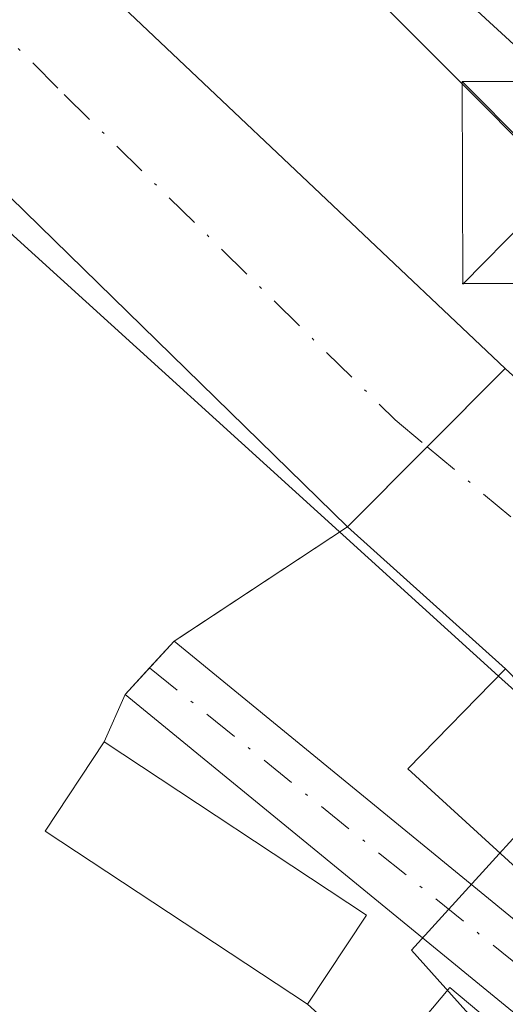
# Model space of a CAD drawing. Units: metres. Extents: x 618934 to 622421, y 4655411 to 4657783.
# Drawn here: x 619270 to 619288, y 4656575 to 4656611 of the extents above; entities that cross this region are included whole.
import ezdxf

# ---------------------------------------------------------------- set-up
doc = ezdxf.new("R2010")
doc.units = ezdxf.units.M
doc.header["$MEASUREMENT"] = 0
doc.linetypes.add('DGN Style 3', pattern=[2.307223458686699, 1.648016756204785, -0.6592067024819142])
doc.linetypes.add('DGN Style 4', pattern=[2.6384748266838614, 1.318413404963828, -0.6592067024819142, 0.001648016756204785, -0.6592067024819142])
for name, color, linetype, lineweight in [('Arbolado forestal CxS', 92, 'Continuous', 0), ('Conducción de hidrocarburos lineal', 6, 'DGN Style 3', 0), ('Corriente artificial Cxs', 4, 'Continuous', 13), ('Corriente artificial eje', 142, 'DGN Style 4', 0), ('Corriente artificial oculto Cxs', 21, 'Continuous', 13), ('Curva de nivel maestra', 30, 'Continuous', 30), ('Curva de nivel maestra oculto', 30, 'DGN Style 3', 30), ('Edificación Cxs', 1, 'Continuous', 13), ('Edificación ligera Cxs', 1, 'Continuous', 0), ('Espacio natural protegido', 121, 'Continuous', 13), ('Espacio natural protegido CxS', 121, 'Continuous', 0), ('Instalación de tratamiento de aguas CxS', 135, 'Continuous', 0), ('Núcleo urbano CxS', 7, 'Continuous', 0), ('Pista no pavimentada Cxs', 111, 'Continuous', 0), ('Pista no pavimentada eje', 91, 'DGN Style 4', 0), ('Presa Cxs', 1, 'Continuous', 13), ('Suelo desnudo CxS', 253, 'Continuous', 0), ('Torre de tendido puntual', 7, 'Continuous', 0)]:
    doc.layers.add(name, color=color, linetype=linetype, lineweight=lineweight)

# ---------------------------------------------------------------- blocks, each defined once
blk = doc.blocks.new('*U10')
at = {"layer": 'Arbolado forestal CxS', "color": 92, "linetype": 'Continuous', "lineweight": 0}
blk.add_polyline3d([(619247.1492, 4656626.478900001, 250.3527999999933), (619282.1001000004, 4656592.350099999, 251.2407999999996), (619275.8613, 4656588.231899999, 253.3837000000058), (619275.6436999999, 4656588.088300001, 253.3886000000057), (619274.7336999997, 4656587.098300001, 253.4064999999973), (619273.8236999996, 4656586.108300001, 253.399900000004), (619273.0401, 4656584.350099999, 253.3761999999988), (619270.8501000004, 4656581.030099999, 252.9210000000021), (619280.6101000002, 4656574.590100001, 252.8285000000033), (619283.3300999999, 4656572.140100001, 252.8401000000013), (619293.7200999996, 4656563.4301, 253.6830000000046), (619296.3000999996, 4656566.5001, 254.0791000000027), (619296.5181, 4656567.552400001, 254.1440000000002), (619296.8690999999, 4656569.247099999, 254.116599999994), (619297.1317999996, 4656570.5156, 254.0807999999961), (619297.2605, 4656571.1369, 254.0584999999992), (619298.2033000002, 4656575.688999999, 252.5225000000064), (619298.5100999996, 4656577.170100001, 251.7921000000061), (619292.3790999996, 4656582.533500001, 252.1067999999941), (619292.3926999997, 4656582.5492, 252.1051000000007), (619311.4501, 4656568.630100001, 250.3846999999951), (619333.0601000005, 4656550.530099999, 250.5243999999948)], dxfattribs=at)
blk = doc.blocks.new('*U12')
at = {"layer": 'Núcleo urbano CxS', "color": 7, "linetype": 'Continuous', "lineweight": 0}
blk.add_polyline3d([(619296.3000999996, 4656566.5001, 254.0791000000027), (619293.7200999996, 4656563.4301, 253.6830000000046), (619283.3300999999, 4656572.140100001, 252.8401000000013), (619280.6101000002, 4656574.590100001, 252.8285000000033), (619270.8501000004, 4656581.030099999, 252.9210000000021), (619273.0401, 4656584.350099999, 253.3761999999988), (619273.8236999996, 4656586.108300001, 253.399900000004), (619274.7336999997, 4656587.098300001, 253.4064999999973), (619275.6436999999, 4656588.088300001, 253.3886000000057), (619275.8613, 4656588.231899999, 253.3837000000058), (619282.1001000004, 4656592.350099999, 251.2407999999996), (619287.9801000003, 4656587.0701, 253.405899999998), (619292.3926999997, 4656582.5492, 252.1051000000007), (619292.3790999996, 4656582.533500001, 252.1067999999941), (619298.5100999996, 4656577.170100001, 251.7921000000061), (619298.2033000002, 4656575.688999999, 252.5225000000064), (619297.2605, 4656571.1369, 254.0584999999992), (619297.1317999996, 4656570.5156, 254.0807999999961), (619296.8690999999, 4656569.247099999, 254.116599999994), (619296.5181, 4656567.552400001, 254.1440000000002)], close=True, dxfattribs=at)
blk = doc.blocks.new('5TTEND')
at = {"layer": 'Conducción de hidrocarburos lineal', "color": 7, "linetype": 'Continuous', "lineweight": 0}
for p, q in [((-0.375, 0.3754), (0.375, -0.3746)), ((0.3720000000000001, 0.3784000000000001), (-0.3720000000000001, -0.3776))]:
    blk.add_line(p, q, dxfattribs=at)
at = {"layer": 'Conducción de hidrocarburos lineal', "color": 7, "linetype": 'Continuous', "lineweight": 0, "flags": 128}
blk.add_lwpolyline([(-0.375, -0.3746), (0.375, -0.3746), (0.375, 0.3754), (-0.375, 0.3754), (-0.3720000000000001, -0.3776)], dxfattribs=at)

msp = doc.modelspace()

# ---------------------------------------------------------------- linework, layer by layer
at = {"layer": 'Arbolado forestal CxS', "color": 92, "linetype": 'Continuous', "lineweight": 0, "extrusion": (0.2922058699192108, 0.3226689773564193, 0.9002779907542557), "elevation": 1683721.942920228, "flags": 128}
msp.add_lwpolyline([(2666771.508545638, -3481539.558359586), (2666759.821715294, -3481538.414361591), (2666711.006064605, -3481536.37446155)], dxfattribs=at)
at = {"layer": 'Arbolado forestal CxS', "color": 92, "linetype": 'Continuous', "lineweight": 0}
msp.add_polyline3d([(619282.1001000004, 4656592.350099999, 251.2407999999996), (619275.8613, 4656588.231899999, 253.3837000000058), (619275.6436999999, 4656588.088300001, 253.3886000000057), (619274.7336999997, 4656587.098300001, 253.4064999999973), (619273.8236999996, 4656586.108300001, 253.399900000004), (619273.0401, 4656584.350099999, 253.3761999999988), (619270.8501000004, 4656581.030099999, 252.9210000000021), (619280.6101000002, 4656574.590100001, 252.8285000000033), (619283.3300999999, 4656572.140100001, 252.8401000000013), (619293.7200999996, 4656563.4301, 253.6830000000046), (619296.3000999996, 4656566.5001, 254.0791000000027), (619296.5181, 4656567.552400001, 254.1440000000002), (619296.8690999999, 4656569.247099999, 254.116599999994), (619297.1317999996, 4656570.5156, 254.0807999999961), (619297.2605, 4656571.1369, 254.0584999999992), (619298.2033000002, 4656575.688999999, 252.5225000000064), (619298.5100999996, 4656577.170100001, 251.7921000000061), (619292.3790999996, 4656582.533500001, 252.1067999999941), (619292.3926999997, 4656582.5492, 252.1051000000007)], dxfattribs=at)
at = {"layer": 'Corriente artificial Cxs', "color": 4, "linetype": 'Continuous', "lineweight": 13, "extrusion": (0.2922058699192108, 0.3226689773564193, 0.9002779907542557), "elevation": 1683721.942920228, "flags": 128}
msp.add_lwpolyline([(2666711.006064605, -3481536.37446155), (2666759.821715294, -3481538.414361591), (2666771.508545638, -3481539.558359586)], dxfattribs=at)
at = {"layer": 'Corriente artificial Cxs', "color": 4, "linetype": 'Continuous', "lineweight": 13, "extrusion": (0.00527195442398872, 0.005280935608451195, 0.9999721587202571), "elevation": 28107.22516813835, "flags": 128}
msp.add_lwpolyline([(619278.0394873637, 4656514.729201858), (619272.1692420756, 4656508.849119864)], dxfattribs=at)
msp.add_lwpolyline([(619278.0394873637, 4656514.729201858), (619272.1692420756, 4656508.849119864)], dxfattribs=at)
at = {"layer": 'Corriente artificial Cxs', "color": 4, "linetype": 'Continuous', "lineweight": 13}
for points in [[(618947.9299, 4656887.5101, 251.6236999999965), (618949.5500999996, 4656886.970100001, 251.5034000000014), (618974.7701000003, 4656876.420100001, 251.7829000000056), (618997.5100999996, 4656867.920100001, 252.7783000000054), (619015.6601, 4656857.270099999, 251.8840000000055), (619037.9301000005, 4656842.790100001, 252.5096999999951), (619059.0000999998, 4656825.5801, 252.3101000000024), (619115.6601, 4656782.7601, 251.8457999999955), (619140.0201000003, 4656762.020099999, 251.2780000000057), (619187.5900999998, 4656712.1801, 251.4700000000012), (619201.3101000005, 4656698.800100001, 251.3785999999964), (619217.7401000002, 4656680.5801, 252.5038999999961), (619250.8201000001, 4656633.350099999, 250.0645999999979), (619287.9700999996, 4656598.2301, 251.1787999999942)], [(619250.8201000001, 4656633.350099999, 250.0645999999979), (619287.9700999996, 4656598.2301, 251.1787999999942), (619282.1001000004, 4656592.350099999, 251.2407999999996), (619247.1492, 4656626.478900001, 250.3527999999933)]]:
    msp.add_polyline3d(points, dxfattribs=at)
at = {"layer": 'Corriente artificial eje', "color": 142, "linetype": 'DGN Style 4', "lineweight": 0, "extrusion": (-0.09234479365253094, 0.07725799835512445, 0.9927253601955736), "elevation": 302820.1148620464, "flags": 128}
msp.add_lwpolyline([(-3968885.173517673, -2494723.329005132), (-3968885.173517672, -2494709.352356989)], dxfattribs=at)
at = {"layer": 'Corriente artificial eje', "color": 142, "linetype": 'DGN Style 4', "lineweight": 0}
msp.add_polyline3d([(618947.9999000002, 4656883.3402, 250.4431000000041), (618967.7200999996, 4656874.4001, 249.9238000000041), (618988.8101000005, 4656865.190099999, 250.1141000000061), (619007.8000999996, 4656855.3301, 250.0927999999985), (619034.4700999996, 4656837.540100001, 249.7929000000004), (619066.9200999998, 4656812.770099999, 250.226800000004), (619110.7801000001, 4656780.1801, 250.239499999996), (619135.0500999996, 4656759.7401, 249.8512000000046), (619160.1901000004, 4656734.880100001, 250.0498999999982), (619184.7100999998, 4656708.670100001, 250.023199999996), (619205.3800999997, 4656684.140100001, 249.6462000000029), (619232.5751999998, 4656649.631200001, 249.4339000000036), (619235.6101000002, 4656645.780099999, 249.4621999999945), (619247.1401000004, 4656632.790100001, 249.6347999999998), (619271.5601000005, 4656608.420100001, 249.6521000000066), (619283.8701, 4656596.3201, 249.992499999993), (619285.0652000001, 4656595.3202, 250.4548000000068)], dxfattribs=at)
at = {"layer": 'Corriente artificial oculto Cxs', "color": 21, "linetype": 'Continuous', "lineweight": 13, "extrusion": (0.00527195442398872, 0.005280935608451195, 0.9999721587202571), "elevation": 28107.22516813835, "flags": 128}
msp.add_lwpolyline([(619278.0394873637, 4656514.729201858), (619272.1692420756, 4656508.849119864)], dxfattribs=at)
msp.add_lwpolyline([(619278.0394873637, 4656514.729201858), (619272.1692420756, 4656508.849119864)], dxfattribs=at)
at = {"layer": 'Corriente artificial oculto Cxs', "color": 21, "linetype": 'Continuous', "lineweight": 13, "extrusion": (-0.2140262487003022, 0.1943556357339604, 0.9572975774155728), "elevation": 772732.6811197308, "flags": 128}
msp.add_lwpolyline([(-3863643.711225746, -2557844.054239245), (-3863643.711225747, -2557841.754377939)], dxfattribs=at)
msp.add_lwpolyline([(-3863643.711225746, -2557844.054239245), (-3863643.711225747, -2557841.754377939)], dxfattribs=at)
at = {"layer": 'Corriente artificial oculto Cxs', "color": 21, "linetype": 'Continuous', "lineweight": 13, "extrusion": (-0.1966016594543067, 0.1765402656097926, 0.9644590826563028), "elevation": 700566.4732446679, "flags": 128}
msp.add_lwpolyline([(-3878489.622880905, -2556138.820507222), (-3878489.622880904, -2556147.01443534)], dxfattribs=at)
msp.add_lwpolyline([(-3878489.622880905, -2556138.820507222), (-3878489.622880904, -2556147.01443534)], dxfattribs=at)
at = {"layer": 'Corriente artificial oculto Cxs', "color": 21, "linetype": 'Continuous', "lineweight": 13}
msp.add_polyline3d([(619297.3613, 4656588.3475, 252.4358999999968), (619292.3926999997, 4656582.5492, 252.1051000000007), (619287.9801000003, 4656587.0701, 253.405899999998), (619282.1001000004, 4656592.350099999, 251.2407999999996), (619287.9700999996, 4656598.2301, 251.1787999999942), (619292.8901000004, 4656593.7601, 253.236699999994)], close=True, dxfattribs=at)
at = {"layer": 'Curva de nivel maestra', "color": 30, "linetype": 'Continuous', "lineweight": 30, "elevation": 250, "flags": 128}
for points in [[(619297.3810999999, 4656598.416099999), (619289.8799999999, 4656605.290100001), (619264.4800000006, 4656630.7501), (619221.29, 4656677.840100001), (619179.9000000004, 4656725.640100001), (619154.04, 4656753.140100001), (619130.1500000004, 4656775.530099999), (619103.54, 4656797.710100001), (619068.1799999997, 4656824.040100001), (619032.75, 4656847.610099999), (619030.0757999998, 4656849.1764), (619018.9859999996, 4656856.4911), (619007.4765999997, 4656863.6349), (618998.8776000004, 4656867.8682), (618993.0566999996, 4656870.910900001), (618988.5587999999, 4656872.895300001), (618982.9123000001, 4656874.9648), (618977.7699999996, 4656877.550100001), (618947.8912000004, 4656889.806700001)], [(619245.2999999998, 4656627.4101), (619264.6799999997, 4656607.690099999), (619287.7120000003, 4656586.795499999)]]:
    msp.add_lwpolyline(points, dxfattribs=at)
at = {"layer": 'Curva de nivel maestra oculto', "color": 30, "linetype": 'DGN Style 3', "lineweight": 30, "elevation": 250, "flags": 128}
msp.add_lwpolyline([(619287.7120000003, 4656586.795499999), (619292.3926999997, 4656582.5493)], dxfattribs=at)
at = {"layer": 'Edificación Cxs', "color": 1, "linetype": 'Continuous', "lineweight": 13, "elevation": 257.7347000000008, "flags": 128}
msp.add_lwpolyline([(619308.7600999996, 4656601.6501), (619297.3613, 4656588.3475), (619292.3926999997, 4656582.5492), (619289.2401000002, 4656578.870100001), (619284.3400999998, 4656583.340100001), (619287.9801000003, 4656587.0701), (619282.1001000004, 4656592.350099999), (619287.9700999996, 4656598.2301), (619289.6001000004, 4656596.7501), (619292.8901000004, 4656593.7601), (619304.0500999996, 4656605.3301)], close=True, dxfattribs=at)
at = {"layer": 'Edificación Cxs', "color": 1, "linetype": 'Continuous', "lineweight": 13}
for points in [[(619287.9801000003, 4656587.0701, 257.7347000000009), (619282.1001000004, 4656592.350099999, 252.1713000000018), (619287.9700999996, 4656598.2301, 252.1420999999973), (619289.6001000004, 4656596.7501, 253.176999999996)], [(619292.3792000003, 4656582.533399999, 257.5547999999981), (619289.2401000002, 4656578.870100001, 255.9179000000004), (619284.3400999998, 4656583.340100001, 255.9441999999981), (619287.9801000003, 4656587.0701, 257.7347000000009)]]:
    msp.add_polyline3d(points, dxfattribs=at)
at = {"layer": 'Edificación ligera Cxs', "color": 1, "linetype": 'Continuous', "lineweight": 0}
for points in [[(619282.8000999996, 4656577.9101, 254.9064000000071), (619280.6101000002, 4656574.590100001, 256.2470999999932), (619270.8501000004, 4656581.030099999, 256.3500000000058), (619273.0401, 4656584.350099999, 254.5875999999989), (619282.8000999996, 4656577.9101, 254.9064000000071)], [(619296.3000999996, 4656566.5001, 255.0362000000023), (619293.7200999996, 4656563.4301, 255.5491000000038), (619283.3300999999, 4656572.140100001, 256.6209999999992), (619285.9101, 4656575.220100001, 255.7284999999974), (619296.3000999996, 4656566.5001, 255.0362000000023)]]:
    msp.add_polyline3d(points, dxfattribs=at)
for points in [[(619282.8000999996, 4656577.9101, 256.3500000000058), (619280.6101000002, 4656574.590100001, 256.3500000000058), (619270.8501000004, 4656581.030099999, 256.3500000000058), (619273.0401, 4656584.350099999, 256.3500000000058)], [(619296.3000999996, 4656566.5001, 256.6209999999992), (619293.7200999996, 4656563.4301, 256.6209999999992), (619283.3300999999, 4656572.140100001, 256.6209999999992), (619285.9101, 4656575.220100001, 256.6209999999992)]]:
    msp.add_3dface(points, dxfattribs=at)
at = {"layer": 'Espacio natural protegido', "color": 121, "linetype": 'Continuous', "lineweight": 13, "flags": 128}
for points in [[(619277.4080000002, 4656620.270999998), (619289.3363000002, 4656609.309399999), (619292.8190000004, 4656606.108999998), (619294.998000001, 4656602.828000001), (619300.4180000012, 4656608.767999999), (619309.7999999998, 4656600.207000002), (619303.7546000005, 4656593.582300002), (619303.0910000008, 4656592.854999999), (619312.6582000009, 4656585.493600001), (619325.1590000013, 4656575.875), (619352.719000001, 4656553.678999998), (619389.7690000014, 4656529.415999998), (619407.995000002, 4656518.306000002), (619444.1540000017, 4656493.931)], [(619470.8969999999, 4656454.083000001), (619431.3329999996, 4656479.913000001), (619406.0949999999, 4656496.86), (619351.0480000003, 4656538.075000001), (619320.4560000021, 4656561.212000002), (619303.7046000012, 4656574.415500001), (619292.7170000002, 4656583.075999998), (619291.3911000007, 4656584.185299999), (619284.4770000011, 4656576.607000001), (619297.3540000018, 4656562.237000001), (619328.6520000012, 4656535.911000002), (619372.5260000007, 4656502.256000001), (619392.2350000017, 4656488.834), (619411.676, 4656474.526000001), (619441.301000001, 4656454.200999998), (619464.6550000015, 4656438.556999999)]]:
    msp.add_lwpolyline(points, dxfattribs=at)
at = {"layer": 'Espacio natural protegido CxS', "color": 121, "linetype": 'Continuous', "lineweight": 0, "flags": 128}
for points in [[(619277.4079999995, 4656620.270999999), (619289.3362999996, 4656609.309400001), (619292.8189999999, 4656606.108999999), (619294.9980000004, 4656602.828000001), (619300.4180000006, 4656608.767999998), (619309.7999999993, 4656600.207000001), (619303.7545999998, 4656593.582300001), (619303.0910000004, 4656592.855), (619312.6582000003, 4656585.493599999), (619325.1590000007, 4656575.874999999), (619352.7190000005, 4656553.678999999), (619389.7690000008, 4656529.415999999), (619407.9949999992, 4656518.306000001), (619444.1540000011, 4656493.931)], [(619470.8969999992, 4656454.083000001), (619431.3329999992, 4656479.913000001), (619406.0949999993, 4656496.859999999), (619351.0479999997, 4656538.075), (619320.4559999993, 4656561.212), (619303.7046000005, 4656574.4155), (619292.7169999996, 4656583.075999999), (619291.3911000001, 4656584.1853), (619284.4770000007, 4656576.607), (619297.3540000012, 4656562.237000001), (619328.6520000006, 4656535.911000002), (619372.5260000001, 4656502.256), (619392.2350000012, 4656488.834), (619411.6759999993, 4656474.526000001), (619441.3010000006, 4656454.200999999), (619464.655000001, 4656438.557)]]:
    msp.add_lwpolyline(points, dxfattribs=at)
at = {"layer": 'Instalación de tratamiento de aguas CxS', "color": 135, "linetype": 'Continuous', "lineweight": 0, "extrusion": (-0.07674501331793167, -0.07687710912521561, 0.9940825483949409), "elevation": -405262.4237393173, "flags": 128}
msp.add_lwpolyline([(-2851600.546260671, 3711001.310146409), (-2851600.546260671, 3711005.446307976)], dxfattribs=at)
msp.add_lwpolyline([(-2851600.546260671, 3711001.310146409), (-2851600.546260671, 3711005.446307976)], dxfattribs=at)
at = {"layer": 'Instalación de tratamiento de aguas CxS', "color": 135, "linetype": 'Continuous', "lineweight": 0, "extrusion": (-0.3149465773552441, 0.2859637633376176, 0.9050046295295978), "elevation": 1136803.917418213, "flags": 128}
msp.add_lwpolyline([(-3863815.139596033, -2417857.346997081), (-3863815.139596033, -2417854.91423774)], dxfattribs=at)
msp.add_lwpolyline([(-3863815.139596033, -2417857.346997081), (-3863815.139596033, -2417854.91423774)], dxfattribs=at)
at = {"layer": 'Instalación de tratamiento de aguas CxS', "color": 135, "linetype": 'Continuous', "lineweight": 0, "extrusion": (0.08003421082703373, 0.08016917124595148, 0.993562997035936), "elevation": 423129.4517711606, "flags": 128}
msp.add_lwpolyline([(2851665.662101813, -3708952.293672397), (2851665.662101813, -3708956.517684029)], dxfattribs=at)
msp.add_lwpolyline([(2851665.662101813, -3708952.293672397), (2851665.662101813, -3708956.517684029)], dxfattribs=at)
at = {"layer": 'Instalación de tratamiento de aguas CxS', "color": 135, "linetype": 'Continuous', "lineweight": 0, "extrusion": (0.1664344455376609, 0.1098615822573041, 0.9799132655916507), "elevation": 614897.5824728576, "flags": 128}
msp.add_lwpolyline([(3545117.538220484, -3020158.541307883), (3545117.538220484, -3020166.436038756)], dxfattribs=at)
at = {"layer": 'Instalación de tratamiento de aguas CxS', "color": 135, "linetype": 'Continuous', "lineweight": 0, "extrusion": (0.08202649439785771, 0.08923761476577846, 0.9926269703809749), "elevation": 466591.6988907542, "flags": 128}
msp.add_lwpolyline([(2695344.986736086, -3818993.617869286), (2695344.986736086, -3818994.972550666)], dxfattribs=at)
at = {"layer": 'Instalación de tratamiento de aguas CxS', "color": 135, "linetype": 'Continuous', "lineweight": 0, "extrusion": (0.1315132363614423, 0.1430748395430584, 0.9809351961018973), "elevation": 747932.3454908546, "flags": 128}
msp.add_lwpolyline([(2695344.986535198, -3773990.848884808), (2695344.986535198, -3773992.219712646)], dxfattribs=at)
at = {"layer": 'Instalación de tratamiento de aguas CxS', "color": 135, "linetype": 'Continuous', "lineweight": 0, "extrusion": (0.08506205327958836, 0.1908577108991469, 0.9779252431971466), "elevation": 941670.6336411213, "flags": 128}
msp.add_lwpolyline([(1329977.776485662, -4405870.232360227), (1329977.776485662, -4405872.20072602)], dxfattribs=at)
at = {"layer": 'Instalación de tratamiento de aguas CxS', "color": 135, "linetype": 'Continuous', "lineweight": 0, "extrusion": (0.2298310792369947, 0.3337076154513277, 0.9142302239625134), "elevation": 1696498.602446965, "flags": 128}
msp.add_lwpolyline([(2131237.107431064, -3827128.993995076), (2131248.798337655, -3827128.740043359), (2131248.877853678, -3827133.089552638)], dxfattribs=at)
at = {"layer": 'Instalación de tratamiento de aguas CxS', "color": 135, "linetype": 'Continuous', "lineweight": 0, "extrusion": (-0.07549823670375094, 0.06800392642869313, 0.994824347432704), "elevation": 270165.6826015481, "flags": 128}
msp.add_lwpolyline([(-3874403.120492326, -2642572.036598689), (-3874403.120492326, -2642575.716367867)], dxfattribs=at)
at = {"layer": 'Instalación de tratamiento de aguas CxS', "color": 135, "linetype": 'Continuous', "lineweight": 0}
msp.add_polyline3d([(619283.3300999999, 4656572.140100001, 256.6209999999992), (619280.6101000002, 4656574.590100001, 256.2470999999932), (619270.8501000004, 4656581.030099999, 256.3500000000058), (619273.0401, 4656584.350099999, 254.5875999999989), (619273.8236999996, 4656586.108300001, 254.1763000000064), (619274.7336999997, 4656587.098300001, 253.9098999999987), (619275.6436999999, 4656588.088300001, 253.7456999999995), (619282.1001000004, 4656592.350099999, 252.1713000000018), (619285.0652000001, 4656595.3202, 251.6928000000044), (619287.9700999996, 4656598.2301, 252.1420999999973), (619289.6001000004, 4656596.7501, 253.176999999996)], dxfattribs=at)
at = {"layer": 'Núcleo urbano CxS', "color": 7, "linetype": 'Continuous', "lineweight": 0, "extrusion": (-0.6891610667738749, -0.7117518522554044, 0.1358908564035705), "elevation": -3741089.201793427, "flags": 128}
msp.add_lwpolyline([(-2794287.299113241, 513393.3890060252), (-2794279.401986701, 513395.5743779421), (-2794273.087104185, 513394.2613985002)], dxfattribs=at)
at = {"layer": 'Núcleo urbano CxS', "color": 7, "linetype": 'Continuous', "lineweight": 0}
msp.add_polyline3d([(619282.1001000004, 4656592.350099999, 251.2407999999996), (619275.8613, 4656588.231899999, 253.3837000000058), (619275.6436999999, 4656588.088300001, 253.3886000000057), (619274.7336999997, 4656587.098300001, 253.4064999999973), (619273.8236999996, 4656586.108300001, 253.399900000004), (619273.0401, 4656584.350099999, 253.3761999999988), (619270.8501000004, 4656581.030099999, 252.9210000000021), (619280.6101000002, 4656574.590100001, 252.8285000000033), (619283.3300999999, 4656572.140100001, 252.8401000000013), (619293.7200999996, 4656563.4301, 253.6830000000046), (619296.3000999996, 4656566.5001, 254.0791000000027), (619296.5181, 4656567.552400001, 254.1440000000002), (619296.8690999999, 4656569.247099999, 254.116599999994), (619297.1317999996, 4656570.5156, 254.0807999999961), (619297.2605, 4656571.1369, 254.0584999999992), (619298.2033000002, 4656575.688999999, 252.5225000000064), (619298.5100999996, 4656577.170100001, 251.7921000000061), (619292.3790999996, 4656582.533500001, 252.1067999999941), (619292.3926999997, 4656582.5492, 252.1051000000007)], dxfattribs=at)
at = {"layer": 'Pista no pavimentada Cxs', "color": 111, "linetype": 'Continuous', "lineweight": 0}
msp.add_polyline3d([(619610.3901000004, 4656291.590100001, 257.350099999996), (619591.0000999998, 4656322.0601, 256.4833999999973), (619558.5075000003, 4656375.942700001, 254.5485000000044), (619547.0686999997, 4656389.303900001, 254.6506999999983), (619539.9250999996, 4656395.892100001, 254.8821000000025), (619522.1700999998, 4656407.3101, 254.5761999999959), (619488.6300999997, 4656425.5101, 254.5532999999996), (619452.1901000004, 4656448.2501, 254.6086000000068), (619349.1601, 4656524.5101, 257.6839000000036), (619273.8236999996, 4656586.108300001, 254.1763000000064), (619275.6436999999, 4656588.088300001, 253.7456999999995), (619350.8201000001, 4656526.610099999, 255.3013999999966), (619453.7001, 4656450.460100001, 254.3928000000014), (619489.9801000003, 4656427.8301, 254.4373999999953), (619523.4001000002, 4656409.690099999, 254.4977000000072), (619541.8300999999, 4656398.0087, 255.1340000000055), (619549.1854999998, 4656391.235300001, 254.7642000000051), (619560.9329000004, 4656377.1119, 254.2350000000006), (619593.2801000001, 4656323.470100001, 256.1736999999994), (619612.6001000004, 4656293.100099999, 256.1129999999976), (619689.6501000002, 4656187.170100001, 257.6116000000038)], dxfattribs=at)
msp.add_polyline3d([(619610.3901000004, 4656291.590100001, 257.350099999996), (619591.0000999998, 4656322.0601, 256.4833999999973), (619558.5075000003, 4656375.942700001, 254.5485000000044), (619547.0686999997, 4656389.303900001, 254.6506999999983), (619539.9250999996, 4656395.892100001, 254.8821000000025), (619522.1700999998, 4656407.3101, 254.5761999999959), (619488.6300999997, 4656425.5101, 254.5532999999996), (619452.1901000004, 4656448.2501, 254.6086000000068), (619349.1601, 4656524.5101, 257.6839000000036), (619273.8236999996, 4656586.108300001, 254.1763000000064), (619275.6436999999, 4656588.088300001, 253.7456999999995), (619350.8201000001, 4656526.610099999, 255.3013999999966), (619453.7001, 4656450.460100001, 254.3928000000014), (619489.9801000003, 4656427.8301, 254.4373999999953), (619523.4001000002, 4656409.690099999, 254.4977000000072), (619541.8300999999, 4656398.0087, 255.1340000000055), (619549.1854999998, 4656391.235300001, 254.7642000000051), (619560.9329000004, 4656377.1119, 254.2350000000006), (619593.2801000001, 4656323.470100001, 256.1736999999994), (619612.6001000004, 4656293.100099999, 256.1129999999976), (619689.6501000002, 4656187.170100001, 257.6116000000038)], dxfattribs=at)
at = {"layer": 'Pista no pavimentada eje', "color": 91, "linetype": 'DGN Style 4', "lineweight": 0}
msp.add_polyline3d([(619274.7336999997, 4656587.098300001, 253.9098999999987), (619327.2451, 4656544.7501, 257.0663000000059), (619349.9901000002, 4656525.5601, 256.4643999999971), (619452.9451000001, 4656449.3551, 254.4817999999941), (619489.3051000005, 4656426.670100001, 254.4967999999935), (619522.7851, 4656408.5001, 254.5592000000034), (619540.9833000004, 4656396.738700001, 254.9061999999976), (619548.0213000001, 4656390.2829, 254.6704000000027), (619559.6709000003, 4656376.609099999, 254.4039000000048), (619592.1401000004, 4656322.765100001, 256.3166000000056), (619611.4951, 4656292.345100001, 256.6659000000073), (619688.5551000005, 4656186.395099999, 257.7217999999993), (619715.7550999997, 4656146.795100001, 255.8387999999977), (619750.4101, 4656103.9301, 254.4587999999931), (619837.6201, 4655999.2501, 254.2930999999953), (619859.1951000001, 4655970.495100001, 254.2832999999955), (619924.8400999998, 4655880.315099999, 258.0608000000066), (619967.1501000002, 4655825.655099999, 254.4036999999953), (619988.3850999996, 4655804.075099999, 254.5745000000024), (620054.2351000002, 4655745.360099999, 254.5013000000035), (620072.9145000001, 4655727.113500001, 254.2434999999969), (620098.3410999998, 4655701.845699999, 254.1187999999966), (620101.7276999997, 4655698.1415, 253.8390000000072), (620105.6436999999, 4655694.331499999, 253.5396000000037)], dxfattribs=at)
at = {"layer": 'Presa Cxs', "color": 1, "linetype": 'Continuous', "lineweight": 13}
msp.add_polyline3d([(619292.8901000004, 4656593.7601, 256.9710000000051), (619297.3613, 4656588.3475, 256.7685999999958), (619292.3926999997, 4656582.5492, 257.559500000003), (619287.9801000003, 4656587.0701, 257.7347000000009), (619282.1001000004, 4656592.350099999, 252.1713000000018), (619287.9700999996, 4656598.2301, 252.1420999999973), (619289.6001000004, 4656596.7501, 253.176999999996)], close=True, dxfattribs=at)
msp.add_polyline3d([(619287.9801000003, 4656587.0701, 257.7347000000009), (619282.1001000004, 4656592.350099999, 252.1713000000018), (619287.9700999996, 4656598.2301, 252.1420999999973), (619289.6001000004, 4656596.7501, 253.176999999996)], dxfattribs=at)
at = {"layer": 'Suelo desnudo CxS', "color": 253, "linetype": 'Continuous', "lineweight": 0, "extrusion": (0.2922058699192108, 0.3226689773564193, 0.9002779907542557), "elevation": 1683721.942920228, "flags": 128}
msp.add_lwpolyline([(2666771.508545638, -3481539.558359586), (2666759.821715294, -3481538.414361591), (2666711.006064605, -3481536.37446155)], dxfattribs=at)
at = {"layer": 'Suelo desnudo CxS', "color": 253, "linetype": 'Continuous', "lineweight": 0, "extrusion": (-0.6891610667738749, -0.7117518522554044, 0.1358908564035705), "elevation": -3741089.201793427, "flags": 128}
msp.add_lwpolyline([(-2794287.299113241, 513393.3890060252), (-2794279.401986701, 513395.5743779421), (-2794273.087104185, 513394.2613985002)], dxfattribs=at)
at = {"layer": 'Suelo desnudo CxS', "color": 253, "linetype": 'Continuous', "lineweight": 0}
msp.add_polyline3d([(619501.6201, 4656431.670100001, 250.0240000000049), (619425.5900999998, 4656484.1801, 250.0385999999999), (619424.7353999997, 4656484.793, 250.1236000000063), (619370.1169999996, 4656523.957900001, 250.475099999996), (619333.0601000005, 4656550.530099999, 250.5243999999948), (619311.4501, 4656568.630100001, 250.3846999999951), (619292.3926999997, 4656582.5492, 252.1051000000007), (619287.9801000003, 4656587.0701, 253.405899999998), (619282.1001000004, 4656592.350099999, 251.2407999999996), (619247.1492, 4656626.478900001, 250.3527999999933)], dxfattribs=at)

# ---------------------------------------------------------------- block references
at = {"layer": 'Arbolado forestal CxS', "color": 92, "linetype": 'Continuous', "lineweight": 0}
msp.add_blockref('*U10', (0, 0), dxfattribs=at)
at = {"layer": 'Núcleo urbano CxS', "color": 7, "linetype": 'Continuous', "lineweight": 0}
msp.add_blockref('*U12', (0, 0), dxfattribs=at)
at = {"layer": 'Torre de tendido puntual', "color": 7, "linetype": 'Continuous', "lineweight": 0, "xscale": 10, "yscale": 10, "zscale": 10}
msp.add_blockref('5TTEND', (619290.1086999997, 4656605.1437, 253.8666999999987), dxfattribs=at)

doc.saveas('drawing.dxf')
